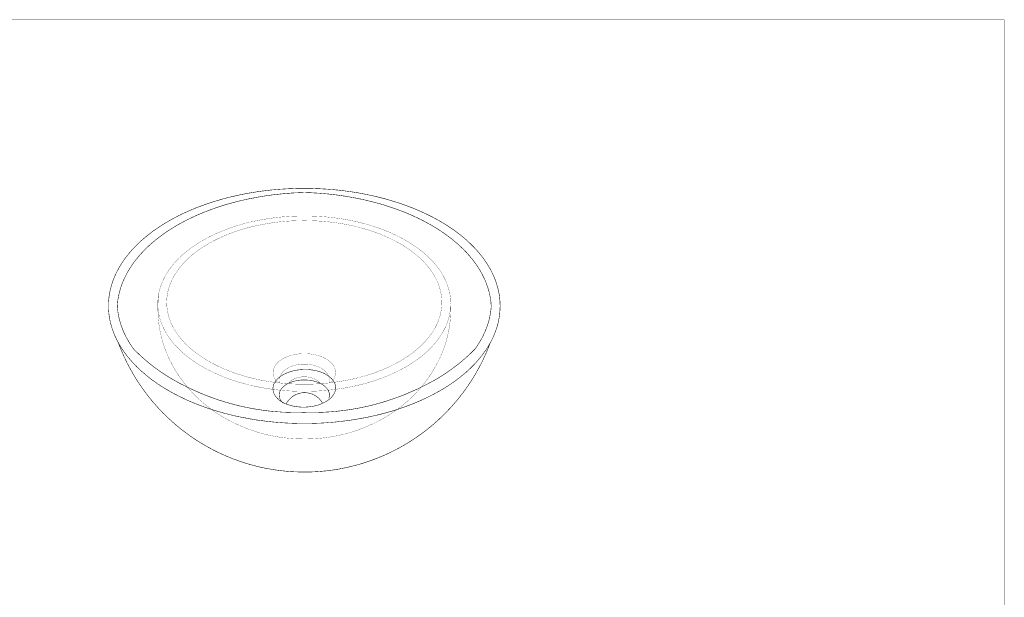
# Model space of a CAD drawing. Extents: x -20 to 448, y 28 to 303.
# Drawn here: x 214 to 448, y 166 to 303 of the extents above; entities that cross this region are included whole.
import ezdxf

# ---------------------------------------------------------------- set-up
doc = ezdxf.new("R2010")
doc.units = 0
doc.layers.add('LAYER_1', color=7, linetype='CONTINUOUS')

# ---------------------------------------------------------------- blocks, each defined once
blk = doc.blocks.new('AIGNBL01010002')
at = {"layer": 'LAYER_1', "const_width": 0.1235}
for points in [[(328.1781, 234.7796), (328.1781, 234.9907), (328.1567, 235.2227), (328.1567, 235.6657), (328.1357, 235.8767), (328.1147, 236.0877), (328.0937, 236.3198), (328.0723, 236.5308), (328.0513, 236.7628), (328.0303, 236.9738), (327.9882, 237.2058), (327.9669, 237.4169), (327.9249, 237.6491), (327.8825, 237.8601), (327.8405, 238.0709), (327.7981, 238.3031), (327.756, 238.514), (327.6927, 238.7462), (327.6506, 238.9572), (327.5872, 239.1682), (327.5238, 239.4002), (327.4608, 239.6112), (327.3974, 239.8221), (327.334, 240.0331), (327.271, 240.2653), (327.1866, 240.4761), (327.1232, 240.6871), (327.0388, 240.9193), (326.9544, 241.1302), (326.87, 241.3412), (326.7856, 241.5522), (326.6801, 241.7632), (326.5957, 241.9742), (326.4903, 242.185), (326.4059, 242.4172), (326.3005, 242.6283), (326.1947, 242.8393), (326.0893, 243.0501), (325.9839, 243.2611), (325.8575, 243.4721), (325.7517, 243.6831), (325.6253, 243.873), (325.4988, 244.084), (325.372, 244.295), (325.2456, 244.506), (325.1188, 244.7168), (324.9924, 244.9279), (324.866, 245.1179), (324.7182, 245.3287), (324.5704, 245.5397), (324.4439, 245.7297), (324.2961, 245.9405), (324.1487, 246.1516), (323.9799, 246.3416), (323.8321, 246.5524), (323.6843, 246.7424), (323.5158, 246.9534), (323.368, 247.1432), (323.1992, 247.3331), (323.0304, 247.5441), (322.8616, 247.7341), (322.6928, 247.9239), (322.503, 248.1349), (322.3342, 248.3247), (322.1443, 248.5147), (321.9755, 248.7045), (321.7857, 248.8944), (321.5959, 249.0842), (321.406, 249.2742), (321.2162, 249.464), (321.0264, 249.654), (320.8152, 249.8438), (320.6254, 250.0126), (320.4146, 250.2025), (320.2247, 250.3923), (320.0135, 250.5823), (319.8027, 250.7511), (319.5919, 250.9409), (319.3807, 251.1097), (319.1488, 251.2996), (318.9376, 251.4684), (318.7268, 251.6584), (318.4946, 251.827), (318.2627, 251.9958), (318.0305, 252.1646), (317.8197, 252.3545), (317.5875, 252.5233), (317.3343, 252.6921), (317.1024, 252.8609), (316.8702, 253.0297), (316.617, 253.1985), (316.3852, 253.3461), (316.132, 253.5149), (315.8787, 253.6837), (315.6255, 253.8525), (315.3937, 254.0002), (315.1194, 254.169), (314.8662, 254.3166), (314.613, 254.4854), (314.3598, 254.6332), (314.0856, 254.8018), (313.8324, 254.9496), (313.5581, 255.0973), (313.2839, 255.2451), (313.0097, 255.3927), (312.7354, 255.5403), (312.4612, 255.6881), (312.187, 255.8357), (311.9127, 255.9833), (311.6385, 256.1311), (311.3429, 256.2788), (311.0687, 256.4054), (310.7735, 256.5532), (310.4992, 256.6796), (310.204, 256.8274), (309.9084, 256.954), (309.6131, 257.1016), (309.3179, 257.2282), (309.0227, 257.3548), (308.7271, 257.4814), (308.4318, 257.608), (308.1366, 257.7345), (307.82, 257.8613), (307.5247, 257.9877), (307.2081, 258.1143), (306.8919, 258.2409), (306.5963, 258.3465), (306.28, 258.4731), (305.9634, 258.5785), (305.6471, 258.7051), (305.3305, 258.8106), (305.0143, 258.9162), (304.6977, 259.0426), (304.3814, 259.1482), (304.0648, 259.2538), (303.7272, 259.3592), (303.4109, 259.4646), (303.0733, 259.5702), (302.7571, 259.6544), (302.4194, 259.76), (302.1028, 259.8656), (301.7656, 259.9499), (301.4279, 260.0554), (301.0903, 260.1398), (300.7737, 260.2453), (300.4364, 260.3297), (300.0988, 260.4141), (299.7612, 260.4985), (299.4026, 260.5829), (299.0649, 260.6673), (298.7277, 260.7517), (298.3901, 260.8361), (298.0314, 260.9205), (297.6938, 260.9837), (297.3562, 261.0681), (296.9975, 261.1313), (296.6599, 261.2158), (296.3013, 261.2791), (295.964, 261.3424), (295.6054, 261.4268), (295.2468, 261.49), (294.9091, 261.5534), (294.5505, 261.6168), (294.1919, 261.68), (293.8332, 261.7222), (293.4746, 261.7854), (293.137, 261.8488), (292.7783, 261.891), (292.4197, 261.9542), (292.0611, 261.9964), (291.7024, 262.0386), (291.3438, 262.1018), (290.9642, 262.1442), (290.6055, 262.1862), (290.2469, 262.2286), (289.8882, 262.2706), (289.5296, 262.3128), (289.171, 262.334), (288.7913, 262.3762), (288.4327, 262.4184), (288.0741, 262.4395), (287.7151, 262.4606), (287.3354, 262.5028), (286.9768, 262.5239), (286.6182, 262.545), (286.2385, 262.5661), (285.8799, 262.5872), (285.5002, 262.6083), (285.1416, 262.6294), (284.783, 262.6505), (284.403, 262.6505), (284.0447, 262.6716), (283.6647, 262.6927), (282.9474, 262.6927), (282.5678, 262.7137), (280.7326, 262.7137), (280.3526, 262.6927), (279.6143, 262.6927), (279.2557, 262.6716), (278.897, 262.6505), (278.5174, 262.6505), (278.1587, 262.6294), (277.7787, 262.6083), (277.4204, 262.5872), (277.0615, 262.5661), (276.6818, 262.545), (276.3232, 262.5239), (275.9646, 262.5028), (275.5849, 262.4817), (275.2263, 262.4395), (274.8676, 262.4184), (274.488, 262.3762), (274.1293, 262.355), (273.7707, 262.3128), (273.4121, 262.2706), (273.0534, 262.2286), (272.6735, 262.1862), (272.3148, 262.1442), (271.9562, 262.1018), (271.5975, 262.0598), (271.2389, 261.9964), (270.8803, 261.9542), (270.5216, 261.912), (270.163, 261.8488), (269.8044, 261.7854), (269.4671, 261.7432), (269.1085, 261.68), (268.7498, 261.6168), (268.3912, 261.5534), (268.0326, 261.49), (267.6949, 261.4268), (267.3363, 261.3635), (266.9987, 261.3002), (266.6401, 261.2158), (266.3024, 261.1525), (265.9438, 261.0681), (265.6065, 261.0047), (265.2475, 260.9205), (264.9103, 260.8361), (264.5727, 260.7727), (264.235, 260.6883), (263.8764, 260.6039), (263.5388, 260.5195), (263.2015, 260.4351), (262.8639, 260.3297), (262.5263, 260.2453), (262.1886, 260.1609), (261.8724, 260.0554), (261.5348, 259.971), (261.1971, 259.8656), (260.8809, 259.781), (260.5433, 259.6756), (260.2057, 259.5702), (259.8894, 259.4646), (259.5728, 259.3592), (259.2352, 259.2538), (258.9189, 259.1482), (258.6023, 259.0426), (258.286, 258.9372), (257.9694, 258.8317), (257.6532, 258.7051), (257.3366, 258.5995), (257.0203, 258.4731), (256.7037, 258.3675), (256.3875, 258.2409), (256.0919, 258.1355), (255.7756, 258.0089), (255.48, 257.8823), (255.1638, 257.7557), (254.8682, 257.6291), (254.5729, 257.5025), (254.2777, 257.3758), (253.9824, 257.2494), (253.6868, 257.1016), (253.3916, 256.975), (253.0964, 256.8484), (252.8011, 256.7008), (252.5055, 256.5742), (252.2313, 256.4266), (251.936, 256.2788), (251.6618, 256.1522), (251.3876, 256.0045), (251.1134, 255.8569), (250.8178, 255.7091), (250.5435, 255.5615), (250.2693, 255.4137), (250.0161, 255.2661), (249.7419, 255.1185), (249.4676, 254.9707), (249.2144, 254.8018), (248.9402, 254.6542), (248.687, 254.5066), (248.4341, 254.3378), (248.1599, 254.19), (247.9067, 254.0214), (247.6534, 253.8736), (247.4212, 253.7048), (247.1684, 253.5359), (246.9152, 253.3673), (246.683, 253.2195), (246.4297, 253.0507), (246.1979, 252.8821), (245.9447, 252.7133), (245.7125, 252.5444), (245.4806, 252.3756), (245.2484, 252.1858), (245.0376, 252.017), (244.8054, 251.8482), (244.5735, 251.6794), (244.3623, 251.4896), (244.1305, 251.3207), (243.9193, 251.1308), (243.7085, 250.9621), (243.4973, 250.7721), (243.2864, 250.6033), (243.0756, 250.4135), (242.8644, 250.2237), (242.6746, 250.0548), (242.4638, 249.8649), (242.2739, 249.675), (242.0841, 249.4852), (241.8943, 249.2954), (241.7041, 249.1054), (241.5143, 248.9156), (241.3245, 248.7256), (241.1346, 248.5357), (240.9658, 248.3459), (240.776, 248.1559), (240.6072, 247.9449), (240.4384, 247.7551), (240.2696, 247.5653), (240.1011, 247.3753), (239.9323, 247.1642), (239.7845, 246.9744), (239.6157, 246.7634), (239.4679, 246.5736), (239.2994, 246.3626), (239.1516, 246.1727), (239.0038, 245.9617), (238.8564, 245.7719), (238.7086, 245.5609), (238.5822, 245.3499), (238.4344, 245.1601), (238.3076, 244.949), (238.1812, 244.738), (238.0334, 244.527), (237.9069, 244.316), (237.8015, 244.1262), (237.6747, 243.9152), (237.5483, 243.7042), (237.4429, 243.4931), (237.3161, 243.2823), (237.2107, 243.0713), (237.1053, 242.8603), (236.9998, 242.6493), (236.8944, 242.4383), (236.81, 242.2274), (236.7046, 242.0164), (236.5988, 241.7842), (236.5148, 241.5732), (236.43, 241.3624), (236.346, 241.1513), (236.2615, 240.9403), (236.1771, 240.7293), (236.1138, 240.4973), (236.0293, 240.2863), (235.966, 240.0753), (235.9029, 239.8432), (235.8395, 239.6322), (235.7761, 239.4212), (235.7127, 239.2102), (235.6497, 238.9782), (235.6073, 238.7672), (235.5443, 238.5351), (235.5019, 238.3241), (235.4599, 238.1131), (235.4175, 237.8811), (235.3755, 237.6701), (235.3331, 237.438), (235.3121, 237.227), (235.27, 237.016), (235.2487, 236.784), (235.2277, 236.573), (235.2067, 236.341), (235.1856, 236.1299), (235.1643, 235.8979), (235.1433, 235.6869), (235.1433, 235.2439), (235.1223, 235.0117)], [(281.5553, 261.7222), (281.1966, 261.7012), (280.8166, 261.7012), (280.458, 261.68), (280.0783, 261.6588), (279.7197, 261.6588), (279.3611, 261.6378), (278.9814, 261.6168), (278.6228, 261.5956), (278.2642, 261.5534), (277.8845, 261.5324), (277.5259, 261.5112), (277.1672, 261.469), (276.7872, 261.448), (276.4286, 261.4057), (276.07, 261.3635), (275.7113, 261.3424), (275.3527, 261.3002), (274.9731, 261.258), (274.6144, 261.2158), (274.2558, 261.1737), (273.8971, 261.1313), (273.5385, 261.0681), (273.1799, 261.0259), (272.8212, 260.9837), (272.4626, 260.9205), (272.104, 260.8783), (271.7453, 260.8149), (271.3867, 260.7517), (271.0491, 260.6883), (270.6905, 260.6461), (270.3318, 260.5829), (269.9732, 260.5195), (269.6359, 260.4351), (269.2769, 260.3719), (268.9397, 260.3087), (268.581, 260.2453), (268.2434, 260.1609), (267.8848, 260.0976), (267.5471, 260.0132), (267.1885, 259.9288), (266.8509, 259.8656), (266.5136, 259.7812), (266.176, 259.6968), (265.8384, 259.6124), (265.5008, 259.528), (265.1635, 259.4436), (264.8259, 259.338), (264.4882, 259.2538), (264.1506, 259.1694), (263.813, 259.0638), (263.4757, 258.9794), (263.1591, 258.8739), (262.8215, 258.7895), (262.4842, 258.684), (262.1676, 258.5785), (261.83, 258.4731), (261.5138, 258.3675), (261.1971, 258.2621), (260.8809, 258.1565), (260.5433, 258.0511), (260.2267, 257.9457), (259.9104, 257.8191), (259.5938, 257.7135), (259.2775, 257.5869), (258.9823, 257.4814), (258.6657, 257.3548), (258.3491, 257.2494), (258.0538, 257.1228), (257.7376, 256.9962), (257.442, 256.8696), (257.1257, 256.743), (256.8301, 256.6164), (256.5349, 256.4898), (256.2397, 256.3632), (255.9444, 256.2366), (255.6488, 256.1101), (255.3536, 255.9623), (255.0583, 255.8357), (254.7627, 255.6881), (254.4885, 255.5615), (254.1933, 255.4139), (253.919, 255.2661), (253.6238, 255.1395), (253.3496, 254.9918), (253.0753, 254.844), (252.8008, 254.6964), (252.5265, 254.5488), (252.2523, 254.401), (251.9781, 254.2534), (251.7038, 254.1058), (251.4506, 253.958), (251.1764, 253.7892), (250.9232, 253.6415), (250.6703, 253.4727), (250.3961, 253.3251), (250.1429, 253.1563), (249.8897, 253.0085), (249.6364, 252.8397), (249.3832, 252.6921), (249.1514, 252.5233), (248.8982, 252.3546), (248.666, 252.1858), (248.4127, 252.017), (248.1809, 251.8482), (247.9487, 251.6794), (247.7168, 251.5106), (247.4846, 251.3418), (247.2524, 251.173), (247.0206, 251.0043), (246.7884, 250.8143), (246.5775, 250.6455), (246.3453, 250.4767), (246.1345, 250.2869), (245.9237, 250.1181), (245.7125, 249.9282), (245.5016, 249.7594), (245.2908, 249.5696), (245.0796, 249.3796), (244.8688, 249.2108), (244.6789, 249.021), (244.4678, 248.8312), (244.2779, 248.6412), (244.0881, 248.4513), (243.8983, 248.2615), (243.7085, 248.0717), (243.5186, 247.8817), (243.3288, 247.6919), (243.16, 247.5019), (242.9702, 247.312), (242.8014, 247.1222), (242.6115, 246.9322), (242.4427, 246.7212), (242.2739, 246.5314), (242.1261, 246.3416), (241.9573, 246.1305), (241.7885, 245.9405), (241.6411, 245.7297), (241.4723, 245.5397), (241.3245, 245.3287), (241.1767, 245.1389), (241.0292, 244.9279), (240.8814, 244.738), (240.734, 244.527), (240.6072, 244.3162), (240.4594, 244.1052), (240.333, 243.9152), (240.2065, 243.7043), (240.0797, 243.4933), (239.9533, 243.2823), (239.8265, 243.0713), (239.7001, 242.8813), (239.5737, 242.6705), (239.4679, 242.4594), (239.3625, 242.2484), (239.2571, 242.0374), (239.1516, 241.8264), (239.0462, 241.6156), (238.9408, 241.4046), (238.835, 241.1725), (238.7506, 240.9613), (238.6452, 240.7505), (238.5608, 240.5395), (238.4764, 240.3285), (238.392, 240.1175), (238.3076, 239.8854), (238.2235, 239.6744), (238.1601, 239.4634), (238.0757, 239.2524), (238.0123, 239.0204), (237.949, 238.8094), (237.8859, 238.5984), (237.8225, 238.3663), (237.7591, 238.1553), (237.7171, 237.9445), (237.6537, 237.7123), (237.6117, 237.5014), (237.5483, 237.2903), (237.5063, 237.0582), (237.4639, 236.8472), (237.4429, 236.6152), (237.4005, 236.4042), (237.3585, 236.1933), (237.3375, 235.9611), (237.3161, 235.7501), (237.2951, 235.5181), (237.2741, 235.3071), (237.253, 235.0751), (237.2317, 234.864), (237.2317, 234.7585)], [(326.0683, 234.7796), (326.0473, 234.9907), (326.0263, 235.2227), (326.0263, 235.4337), (326.0049, 235.6657), (325.9629, 235.8767), (325.9419, 236.1088), (325.8995, 236.3198), (325.8785, 236.552), (325.8364, 236.7628), (325.7941, 236.9738), (325.752, 237.2058), (325.7097, 237.4169), (325.6676, 237.6491), (325.6042, 237.8601), (325.5619, 238.0709), (325.4988, 238.3031), (325.4354, 238.514), (325.372, 238.725), (325.309, 238.9572), (325.2456, 239.1682), (325.1612, 239.379), (325.0978, 239.59), (325.0134, 239.8221), (324.929, 240.0331), (324.866, 240.2441), (324.7602, 240.4551), (324.6761, 240.6661), (324.5917, 240.8981), (324.486, 241.1091), (324.4019, 241.3202), (324.2961, 241.5312), (324.1907, 241.742), (324.0853, 241.953), (323.9799, 242.164), (323.8745, 242.375), (323.7477, 242.5861), (323.6423, 242.7969), (323.5158, 243.0079), (323.4101, 243.2189), (323.2836, 243.4089), (323.1572, 243.6198), (323.0094, 243.8308), (322.883, 244.0418), (322.7562, 244.2528), (322.6084, 244.4426), (322.4609, 244.6536), (322.3342, 244.8646), (322.1867, 245.0545), (322.0389, 245.2655), (321.8701, 245.4553), (321.7227, 245.6663), (321.5749, 245.8563), (321.406, 246.0672), (321.2372, 246.2571), (321.0898, 246.447), (320.921, 246.658), (320.7308, 246.8478), (320.5623, 247.0378), (320.3935, 247.2276), (320.2247, 247.4386), (320.0349, 247.6285), (319.8451, 247.8185), (319.6763, 248.0083), (319.4864, 248.1981), (319.2963, 248.3881), (319.0854, 248.5779), (318.8956, 248.7678), (318.7058, 248.9366), (318.4949, 249.1266), (318.3048, 249.3164), (318.0939, 249.5062), (317.8831, 249.675), (317.6719, 249.8649), (317.4611, 250.0337), (317.2502, 250.2237), (317.039, 250.3923), (316.8072, 250.5823), (316.596, 250.7511), (316.3642, 250.9197), (316.132, 251.1097), (315.9211, 251.2785), (315.6889, 251.4474), (315.4571, 251.616), (315.2038, 251.7848), (314.9716, 251.9536), (314.7398, 252.1224), (314.4866, 252.2912), (314.2544, 252.46), (314.0012, 252.6289), (313.7479, 252.7765), (313.4951, 252.9453), (313.2419, 253.1141), (312.9886, 253.2617), (312.7354, 253.4305), (312.4822, 253.5781), (312.208, 253.7259), (311.9548, 253.8948), (311.6805, 254.0424), (311.4277, 254.19), (311.1534, 254.3378), (310.8789, 254.4854), (310.6046, 254.6332), (310.3304, 254.7808), (310.0562, 254.9285), (309.782, 255.0762), (309.4867, 255.2239), (309.2125, 255.3715), (308.9169, 255.4981), (308.6427, 255.6459), (308.3474, 255.7725), (308.0522, 255.9201), (307.7566, 256.0467), (307.4824, 256.1733), (307.1871, 256.321), (306.8708, 256.4476), (306.5753, 256.5742), (306.28, 256.7008), (305.9848, 256.8274), (305.6682, 256.954), (305.3729, 257.0806), (305.0563, 257.186), (304.7611, 257.3126), (304.4445, 257.4392), (304.1282, 257.5447), (303.8116, 257.6713), (303.4953, 257.7769), (303.1787, 257.9033), (302.8625, 258.0089), (302.5459, 258.1143), (302.2296, 258.2199), (301.913, 258.3253), (301.5754, 258.4307), (301.2591, 258.5363), (300.9215, 258.6419), (300.6053, 258.7473), (300.2676, 258.8528), (299.951, 258.9372), (299.6138, 259.0426), (299.2761, 259.127), (298.9385, 259.2326), (298.6009, 259.317), (298.2633, 259.4014), (297.926, 259.4858), (297.5884, 259.5702), (297.2508, 259.6544), (296.9131, 259.7388), (296.5759, 259.8232), (296.2382, 259.9076), (295.8796, 259.9921), (295.542, 260.0554), (295.1834, 260.1398), (294.8457, 260.2031), (294.4871, 260.2875), (294.1498, 260.3507), (293.7909, 260.4141), (293.4536, 260.4775), (293.0949, 260.5407), (292.7363, 260.6039), (292.3987, 260.6673), (292.0401, 260.7305), (291.6814, 260.7939), (291.3228, 260.8571), (290.9642, 260.8993), (290.6055, 260.9625), (290.2469, 261.0047), (289.8882, 261.0681), (289.5296, 261.1103), (289.171, 261.1525), (288.8123, 261.1947), (288.4537, 261.2369), (288.0951, 261.2791), (287.7364, 261.3213), (287.3568, 261.3635), (286.9982, 261.4057), (286.6395, 261.4268), (286.2809, 261.469), (285.9009, 261.49), (285.5423, 261.5324), (285.1836, 261.5534), (284.804, 261.5746), (284.4453, 261.5956), (284.0867, 261.6168), (283.7071, 261.6378), (283.3484, 261.6588), (282.9898, 261.68), (282.6101, 261.701), (282.2515, 261.701), (281.8715, 261.7222), (281.7451, 261.7222)], [(235.1223, 235.0117), (235.1223, 234.5686), (235.1433, 234.3576), (235.1433, 233.9146), (235.1643, 233.7036), (235.1856, 233.4715), (235.2067, 233.2605), (235.2277, 233.0285), (235.2487, 232.8175), (235.27, 232.5855), (235.3121, 232.3744), (235.3331, 232.1424), (235.3755, 231.9314), (235.4175, 231.7204), (235.4599, 231.4884), (235.5019, 231.2774), (235.5443, 231.0453), (235.6073, 230.8343), (235.6497, 230.6233), (235.7127, 230.3911), (235.7761, 230.1803), (235.8395, 229.9693), (235.9029, 229.7372), (235.966, 229.5262), (236.0293, 229.3152), (236.1138, 229.1042), (236.1982, 228.8722), (236.2615, 228.6612), (236.346, 228.4501), (236.43, 228.2391), (236.5358, 228.0281), (236.6202, 227.7961), (236.7046, 227.5851), (236.81, 227.3742), (236.9154, 227.1632), (236.9998, 226.9522), (237.1053, 226.7412), (237.232, 226.5302), (237.3375, 226.3192), (237.4429, 226.1082), (237.5693, 225.8973), (237.6747, 225.6863), (237.8015, 225.4753), (237.9279, 225.2643), (238.0547, 225.0745), (238.1812, 224.8634), (238.3076, 224.6524), (238.4554, 224.4414), (238.5822, 224.2516), (238.7296, 224.0406), (238.8774, 223.8296), (239.0249, 223.6398), (239.1727, 223.4287), (239.3204, 223.2389), (239.4679, 223.0279), (239.6367, 222.8381), (239.7845, 222.6271), (239.9533, 222.4371), (240.1221, 222.2262), (240.2909, 222.0362), (240.4597, 221.8464), (240.6282, 221.6354), (240.797, 221.4456), (240.9868, 221.2556), (241.1557, 221.0657), (241.3455, 220.8759), (241.5356, 220.6859), (241.7041, 220.4961), (241.8943, 220.3063), (242.1051, 220.1163), (242.2949, 219.9265), (242.4848, 219.7366), (242.696, 219.5466), (242.8858, 219.3778), (243.0966, 219.188), (243.3075, 218.9982), (243.5186, 218.8294), (243.7295, 218.6395), (243.9403, 218.4495), (244.1515, 218.2807), (244.3834, 218.1119), (244.5945, 217.9221), (244.8264, 217.7533), (245.0376, 217.5845), (245.2694, 217.3947), (245.5016, 217.2258), (245.7335, 217.057), (245.9657, 216.8882), (246.2189, 216.7196), (246.4511, 216.5508), (246.683, 216.382), (246.9362, 216.2132), (247.1894, 216.0654), (247.4212, 215.8967), (247.6745, 215.7279), (247.9277, 215.5801), (248.1809, 215.4115), (248.4551, 215.2427), (248.7083, 215.0949), (248.9612, 214.9473), (249.2358, 214.7784), (249.4886, 214.6308), (249.7632, 214.483), (250.0375, 214.3354), (250.2903, 214.1878), (250.5646, 214.04), (250.8388, 213.8924), (251.1344, 213.7446), (251.4086, 213.597), (251.6828, 213.4493), (251.9781, 213.3015), (252.2523, 213.1749), (252.5479, 213.0273), (252.8221, 212.9007), (253.1174, 212.7531), (253.4126, 212.6265), (253.7082, 212.4787), (254.0034, 212.3522), (254.2987, 212.2256), (254.5939, 212.099), (254.8895, 211.9724), (255.1848, 211.8458), (255.5014, 211.7192), (255.7966, 211.5926), (256.1132, 211.466), (256.4295, 211.3394), (256.7247, 211.234), (257.0413, 211.1074), (257.3576, 211.0019), (257.6742, 210.8753), (257.9905, 210.7697), (258.3071, 210.6643), (258.6233, 210.5377), (258.9399, 210.4323), (259.2565, 210.3267), (259.5938, 210.2213), (259.9104, 210.1157), (260.248, 210.0103), (260.5643, 209.9259), (260.9019, 209.8204), (261.2182, 209.7148), (261.5558, 209.6304), (261.8934, 209.525), (262.231, 209.4406), (262.5686, 209.335), (262.9059, 209.2506), (263.2435, 209.1664), (263.5812, 209.082), (263.9188, 208.9976), (264.256, 208.9132), (264.5937, 208.8288), (264.9313, 208.7444), (265.2899, 208.66), (265.6275, 208.5967), (265.9648, 208.5123), (266.3238, 208.4489), (266.6611, 208.3645), (267.0197, 208.3013), (267.3783, 208.2381), (267.716, 208.1747), (268.0746, 208.0903), (268.4332, 208.0269), (268.7708, 207.9637), (269.1295, 207.9215), (269.4881, 207.8583), (269.8468, 207.7949), (270.2054, 207.7317), (270.564, 207.6895), (270.9227, 207.6261), (271.2813, 207.5839), (271.6399, 207.5417), (271.9986, 207.4995), (272.3572, 207.4363), (272.7158, 207.3941), (273.0745, 207.3519), (273.4331, 207.3307), (273.7917, 207.2886), (274.1714, 207.2464), (274.53, 207.2042), (274.8886, 207.183), (275.2473, 207.1408), (275.6269, 207.1198), (275.9856, 207.0986), (276.3442, 207.0564), (276.7242, 207.0354), (277.0828, 207.0142), (277.4415, 206.9932), (277.8211, 206.972), (278.1797, 206.951), (278.5594, 206.951), (278.918, 206.9298), (279.2767, 206.9088), (279.6563, 206.9088), (280.0153, 206.8876), (283.3274, 206.8876), (283.7071, 206.9088), (284.0657, 206.9088), (284.4453, 206.9298), (284.804, 206.951), (285.1626, 206.951), (285.5423, 206.972), (285.9009, 206.9932), (286.2805, 207.0142), (286.6395, 207.0354), (286.9978, 207.0564), (287.3778, 207.0986), (287.7364, 207.1198), (288.0951, 207.1408), (288.4747, 207.183), (288.8334, 207.2042), (289.192, 207.2464), (289.5506, 207.2886), (289.9093, 207.3307), (290.2889, 207.3519), (290.6475, 207.3941), (291.0062, 207.4574), (291.3648, 207.4995), (291.7235, 207.5417), (292.0821, 207.5839), (292.4407, 207.6473), (292.7994, 207.6895), (293.158, 207.7527), (293.5166, 207.7949), (293.8753, 207.8583), (294.2129, 207.9215), (294.5715, 207.9849), (294.9301, 208.0269), (295.2888, 208.1113), (295.6264, 208.1747), (295.985, 208.2381), (296.3437, 208.3013), (296.6813, 208.3645), (297.0399, 208.4489), (297.3772, 208.5123), (297.7148, 208.5967), (298.0735, 208.6811), (298.4111, 208.7444), (298.7487, 208.8288), (299.1073, 208.9132), (299.4449, 208.9976), (299.7822, 209.082), (300.1198, 209.1664), (300.4575, 209.2506), (300.7951, 209.3562), (301.1324, 209.4406), (301.449, 209.525), (301.7866, 209.6304), (302.1238, 209.7148), (302.4615, 209.8204), (302.7781, 209.9259), (303.1157, 210.0103), (303.432, 210.1157), (303.7696, 210.2213), (304.0858, 210.3267), (304.4024, 210.4323), (304.7187, 210.5587), (305.0353, 210.6643), (305.3519, 210.7697), (305.6682, 210.8753), (305.9848, 211.0019), (306.301, 211.1074), (306.6176, 211.234), (306.9339, 211.3606), (307.2295, 211.466), (307.5457, 211.5926), (307.841, 211.7192), (308.1576, 211.8458), (308.4528, 211.9724), (308.7484, 212.099), (309.0437, 212.2256), (309.3389, 212.3522), (309.6342, 212.4999), (309.9297, 212.6265), (310.225, 212.7531), (310.5202, 212.9007), (310.7945, 213.0273), (311.0901, 213.1749), (311.3643, 213.3227), (311.6595, 213.4493), (311.9338, 213.597), (312.208, 213.7446), (312.4822, 213.8924), (312.7564, 214.04), (313.0307, 214.1878), (313.3049, 214.3354), (313.5795, 214.483), (313.8537, 214.6308), (314.1066, 214.7996), (314.3808, 214.9473), (314.634, 215.0949), (314.8872, 215.2637), (315.1405, 215.4115), (315.3937, 215.5801), (315.6469, 215.7279), (315.8998, 215.8967), (316.153, 216.0654), (316.4062, 216.2342), (316.6384, 216.382), (316.8916, 216.5508), (317.1235, 216.7196), (317.3557, 216.8882), (317.5875, 217.057), (317.8197, 217.2258), (318.0519, 217.4158), (318.2838, 217.5845), (318.516, 217.7533), (318.7268, 217.9221), (318.959, 218.1119), (319.1698, 218.2807), (319.402, 218.4707), (319.6129, 218.6395), (319.8237, 218.8294), (320.0349, 218.9982), (320.2247, 219.188), (320.4356, 219.3778), (320.6468, 219.5678), (320.8366, 219.7366), (321.0474, 219.9265), (321.2372, 220.1163), (321.4271, 220.3063), (321.6169, 220.4961), (321.8067, 220.6859), (321.9969, 220.8759), (322.1653, 221.0657), (322.3555, 221.2556), (322.524, 221.4456), (322.6928, 221.6564), (322.8616, 221.8464), (323.0304, 222.0362), (323.1992, 222.2472), (323.368, 222.4371), (323.5368, 222.6271), (323.6843, 222.8381), (323.8531, 223.0279), (324.0009, 223.2389), (324.1487, 223.4287), (324.2961, 223.6398), (324.4439, 223.8508), (324.5917, 224.0406), (324.7392, 224.2516), (324.866, 224.4626), (324.9924, 224.6524), (325.1402, 224.8634), (325.2666, 225.0745), (325.3934, 225.2855), (325.5198, 225.4963), (325.6463, 225.6863), (325.7517, 225.8973), (325.8785, 226.1082), (325.9839, 226.3192), (326.0893, 226.5302), (326.1947, 226.7412), (326.3005, 226.9522), (326.4059, 227.1632), (326.5113, 227.3742), (326.5957, 227.6063), (326.7012, 227.8173), (326.7856, 228.0281), (326.87, 228.2391), (326.9544, 228.4501), (327.0388, 228.6612), (327.1232, 228.8932), (327.1866, 229.1042), (327.271, 229.3152), (327.334, 229.5262), (327.4184, 229.7582), (327.4818, 229.9693), (327.5452, 230.1803), (327.5872, 230.4123), (327.6506, 230.6233), (327.7137, 230.8343), (327.756, 231.0663), (327.7981, 231.2774), (327.8405, 231.5094), (327.8825, 231.7204), (327.9249, 231.9314), (327.9669, 232.1634), (327.9882, 232.3744), (328.0303, 232.6065), (328.0513, 232.8175), (328.0723, 233.0495), (328.0937, 233.2605), (328.1147, 233.4715), (328.1357, 233.7036), (328.1567, 233.9146), (328.1567, 234.3576), (328.1781, 234.5898), (328.1781, 234.7796)], [(237.232, 234.8008), (237.253, 234.5898), (237.253, 234.3576), (237.2741, 234.1466), (237.2951, 233.9358), (237.3375, 233.7036), (237.3585, 233.4927), (237.3795, 233.2605), (237.4219, 233.0495), (237.4639, 232.8175), (237.5063, 232.6065), (237.5483, 232.3955), (237.5907, 232.1634), (237.6327, 231.9524), (237.6961, 231.7204), (237.7381, 231.5094), (237.8015, 231.2984), (237.8649, 231.0663), (237.9279, 230.8553), (237.9913, 230.6443), (238.0547, 230.4335), (238.1178, 230.2013), (238.2022, 229.9903), (238.2866, 229.7793), (238.35, 229.5684), (238.4344, 229.3362), (238.5188, 229.1254), (238.6242, 228.9144), (238.7086, 228.7034), (238.793, 228.4923), (238.8984, 228.2813), (239.0038, 228.0703), (239.1096, 227.8595), (239.215, 227.6273), (239.3204, 227.4163), (239.4259, 227.2054), (239.5313, 227.0154), (239.6581, 226.8044), (239.7845, 226.5936), (239.8899, 226.3826), (240.0167, 226.1716), (240.1431, 225.9605), (240.2909, 225.7495), (240.4174, 225.5597), (240.5441, 225.3487), (240.6916, 225.1377), (240.8394, 224.9267), (240.9658, 224.7368), (241.1136, 224.547)], [(322.1867, 224.547), (322.3342, 224.7368), (322.482, 224.9479), (322.6084, 225.1589), (322.7562, 225.3487), (322.883, 225.5597), (323.0304, 225.7707), (323.1572, 225.9817), (323.2836, 226.1926), (323.4104, 226.3826), (323.5368, 226.5936), (323.6423, 226.8044), (323.7687, 227.0154), (323.8745, 227.2264), (323.9799, 227.4375), (324.1063, 227.6485), (324.2117, 227.8595), (324.2961, 228.0705), (324.4019, 228.2813), (324.5073, 228.4923), (324.5917, 228.7034), (324.6761, 228.9354), (324.7816, 229.1464), (324.866, 229.3574), (324.9504, 229.5684), (325.0134, 229.7794), (325.0978, 230.0115), (325.1822, 230.2225), (325.2456, 230.4335), (325.309, 230.6443), (325.372, 230.8765), (325.4354, 231.0874), (325.4988, 231.2985), (325.5622, 231.5306), (325.6042, 231.7416), (325.6676, 231.9524), (325.7097, 232.1846), (325.752, 232.3955), (325.7941, 232.6277), (325.8364, 232.8387), (325.8785, 233.0495), (325.9208, 233.2817), (325.9419, 233.4927), (325.9629, 233.7248), (326.0053, 233.9358), (326.0263, 234.1678), (326.0473, 234.3788), (326.0473, 234.6108), (326.0683, 234.7796)], [(237.4639, 226.066), (237.5907, 225.7073), (237.7171, 225.3697), (237.8649, 225.0323), (237.9913, 224.6946), (238.1391, 224.336), (238.2866, 223.9984), (238.4344, 223.6608), (238.5822, 223.3233), (238.7296, 222.9857), (238.8774, 222.6693), (239.0462, 222.3316), (239.1937, 221.994), (239.3625, 221.6564), (239.5103, 221.34), (239.6791, 221.0025), (239.8479, 220.6859), (240.0377, 220.3483), (240.2065, 220.0319), (240.3753, 219.6944), (240.5652, 219.3778), (240.734, 219.0614), (240.9238, 218.745), (241.1136, 218.4284), (241.3034, 218.1119), (241.4933, 217.7955), (241.6831, 217.4791), (241.8729, 217.1626), (242.0841, 216.8672), (242.2739, 216.5508), (242.4848, 216.2554), (242.696, 215.9389), (242.9068, 215.6435), (243.1176, 215.3271), (243.3288, 215.0317), (243.5397, 214.7362), (243.7505, 214.4408), (243.9827, 214.1454), (244.1935, 213.8502), (244.4257, 213.5548), (244.6576, 213.2805), (244.8898, 212.9851), (245.122, 212.6897), (245.3538, 212.4155), (245.586, 212.12), (245.8179, 211.8458), (246.0711, 211.5716), (246.3033, 211.2972), (246.5565, 211.023), (246.7884, 210.7487), (247.0416, 210.4743), (247.2948, 210.2001), (247.548, 209.9469), (247.8012, 209.6726), (248.0541, 209.3984), (248.3287, 209.1452), (248.5816, 208.892), (248.8558, 208.6388), (249.109, 208.3857), (249.3832, 208.1325), (249.6575, 207.8793), (249.9317, 207.6261), (250.2063, 207.3729), (250.4805, 207.1408), (250.7547, 206.8876), (251.0289, 206.6556), (251.3032, 206.4024), (251.5984, 206.1704), (251.8727, 205.9382), (252.1679, 205.7061), (252.4421, 205.4741), (252.7377, 205.2631), (253.033, 205.0311), (253.3282, 204.7989), (253.6238, 204.588), (253.919, 204.377), (254.2143, 204.145), (254.5099, 203.934), (254.8261, 203.723), (255.1214, 203.512), (255.417, 203.3221), (255.7332, 203.1111), (256.0498, 202.9001), (256.3451, 202.7103), (256.6617, 202.5203), (256.9779, 202.3305), (257.2945, 202.1194), (257.6108, 201.9506), (257.9274, 201.7608), (258.2437, 201.5708), (258.5603, 201.381), (258.8765, 201.2122), (259.2142, 201.0434), (259.5308, 200.8535), (259.868, 200.6847), (260.1846, 200.5159), (260.5223, 200.3471), (260.8385, 200.1785), (261.1761, 200.0307), (261.5138, 199.8619), (261.8514, 199.7143), (262.1676, 199.5666), (262.5053, 199.4188), (262.8429, 199.25), (263.1801, 199.1234), (263.5178, 198.9758), (263.8764, 198.8282), (264.214, 198.7016), (264.5516, 198.5539), (264.8893, 198.4273), (265.2479, 198.3007), (265.5852, 198.1741), (265.9228, 198.0475), (266.2814, 197.9209), (266.619, 197.8155), (266.9777, 197.6889), (267.3363, 197.5833), (267.6739, 197.4567), (268.0326, 197.3513), (268.3912, 197.2458), (268.7285, 197.1614), (269.0871, 197.0558), (269.4457, 196.9504), (269.8047, 196.866), (270.163, 196.7604), (270.522, 196.676), (270.8803, 196.5916), (271.2393, 196.5074), (271.5975, 196.444), (271.9565, 196.3596), (272.3148, 196.2752), (272.6738, 196.212), (273.0324, 196.1486), (273.3911, 196.0854), (273.7707, 196.0221), (274.1293, 195.9588), (274.488, 195.8955), (274.8466, 195.8321), (275.2263, 195.7899), (275.5849, 195.7477), (275.9435, 195.7055), (276.3232, 195.6423), (276.6818, 195.6211), (277.0405, 195.5789), (277.4204, 195.5367), (277.7791, 195.5157), (278.1377, 195.4735), (278.5174, 195.4523), (278.876, 195.4313), (279.2557, 195.4103), (279.6143, 195.3891), (279.9939, 195.3891), (280.3526, 195.3679), (280.7112, 195.3679), (281.0912, 195.3469), (282.1881, 195.3469), (282.5678, 195.3679), (283.306, 195.3679), (283.6647, 195.3891), (284.0233, 195.4103), (284.4033, 195.4313), (284.7619, 195.4523), (285.1416, 195.4735), (285.5002, 195.5157), (285.8799, 195.5367), (286.2385, 195.5789), (286.5971, 195.6001), (286.9768, 195.6423), (287.3354, 195.6845), (287.6941, 195.7477), (288.0741, 195.7899), (288.4327, 195.8321), (288.7913, 195.8955), (289.15, 195.9588), (289.5296, 196.001), (289.8882, 196.0642), (290.2469, 196.1486), (290.6055, 196.212), (290.9642, 196.2752), (291.3228, 196.3596), (291.6814, 196.423), (292.0401, 196.5074), (292.3987, 196.5916), (292.7573, 196.676), (293.116, 196.7604), (293.4746, 196.866), (293.8332, 196.9504), (294.1919, 197.0558), (294.5505, 197.1402), (294.9091, 197.2458), (295.2468, 197.3513), (295.6054, 197.4567), (295.964, 197.5623), (296.3016, 197.6889), (296.6603, 197.7943), (296.9975, 197.9209), (297.3562, 198.0475), (297.6938, 198.1741), (298.0524, 198.3007), (298.3901, 198.4273), (298.7277, 198.5539), (299.0649, 198.6804), (299.4236, 198.8282), (299.7612, 198.9758), (300.0988, 199.1024), (300.4364, 199.25), (300.7741, 199.3978), (301.1113, 199.5454), (301.449, 199.7143), (301.7866, 199.8619), (302.1028, 200.0307), (302.4405, 200.1785), (302.7781, 200.3471), (303.0943, 200.5159), (303.432, 200.6847), (303.7486, 200.8535), (304.0862, 201.0224), (304.4024, 201.2122), (304.7187, 201.381), (305.0353, 201.5708), (305.3519, 201.7396), (305.6682, 201.9296), (305.9848, 202.1194), (306.301, 202.3094), (306.6176, 202.4993), (306.9339, 202.7103), (307.2505, 202.9001), (307.5457, 203.1111), (307.8623, 203.3009), (308.1576, 203.512), (308.4742, 203.723), (308.7694, 203.934), (309.0647, 204.145), (309.3599, 204.3558), (309.6555, 204.5668), (309.9508, 204.7989), (310.246, 205.0099), (310.5416, 205.2421), (310.8368, 205.4741), (311.1321, 205.7061), (311.4063, 205.9382), (311.7019, 206.1704), (311.9761, 206.4024), (312.2504, 206.6344), (312.5456, 206.8876), (312.8198, 207.1198), (313.0941, 207.3729), (313.3683, 207.6051), (313.6425, 207.8581), (313.8957, 208.1113), (314.17, 208.3645), (314.4442, 208.6178), (314.6974, 208.871), (314.9716, 209.1452), (315.2249, 209.3984), (315.4781, 209.6516), (315.7313, 209.9259), (315.9842, 210.2001), (316.2374, 210.4533), (316.4906, 210.7275), (316.7438, 211.0018), (316.9757, 211.2762), (317.2289, 211.5504), (317.4611, 211.8458), (317.6933, 212.12), (317.9461, 212.3943), (318.1783, 212.6897), (318.4105, 212.9639), (318.6424, 213.2593), (318.8532, 213.5548), (319.0854, 213.8502), (319.3176, 214.1244), (319.5285, 214.4198), (319.7393, 214.7152), (319.9715, 215.0317), (320.1824, 215.3271), (320.3935, 215.6223), (320.6044, 215.9389), (320.7942, 216.2342), (321.0054, 216.5508), (321.2162, 216.846), (321.406, 217.1626), (321.5959, 217.4791), (321.8071, 217.7745), (321.9969, 218.0909), (322.1867, 218.4073), (322.3765, 218.7238), (322.5453, 219.0402), (322.7352, 219.3778), (322.904, 219.6944), (323.0938, 220.0109), (323.2626, 220.3483), (323.4314, 220.6649), (323.5999, 220.9813), (323.7687, 221.319), (323.9375, 221.6564), (324.1063, 221.973), (324.2541, 222.3105), (324.4019, 222.6481), (324.5704, 222.9857), (324.7182, 223.3233), (324.866, 223.6608), (325.0134, 223.9984), (325.1612, 224.336), (325.2876, 224.6736), (325.4354, 225.0111), (325.5619, 225.3487), (325.7097, 225.7073), (325.7941, 225.9605)], [(241.1136, 224.547), (241.3668, 224.2726), (241.6411, 224.0196), (241.8943, 223.7664), (242.1685, 223.5131), (242.4217, 223.2599), (242.696, 223.0069), (242.9702, 222.7537), (243.2444, 222.5215), (243.5186, 222.2684), (243.7929, 222.0362), (244.0881, 221.7832), (244.3623, 221.551), (244.6366, 221.319), (244.9322, 221.0869), (245.2274, 220.8547), (245.5016, 220.6227), (245.7969, 220.4117), (246.0925, 220.1797), (246.3877, 219.9687), (246.683, 219.7576), (246.9996, 219.5256), (247.2948, 219.3146), (247.5901, 219.1036), (247.9067, 218.9138), (248.2019, 218.7028), (248.5185, 218.4917), (248.8138, 218.3019), (249.13, 218.1119), (249.4466, 217.9011), (249.7632, 217.7111), (250.0795, 217.5213), (250.3961, 217.3525), (250.7123, 217.1626), (251.0289, 216.9728), (251.3666, 216.804), (251.6828, 216.6352), (251.9994, 216.4452), (252.3367, 216.2764), (252.6533, 216.1077), (252.9486, 215.9811)], [(310.3514, 215.9811), (310.668, 216.1288), (311.0057, 216.2976), (311.3219, 216.4664), (311.6595, 216.6562), (311.9761, 216.825), (312.2924, 216.9938), (312.63, 217.1836), (312.9463, 217.3735), (313.2629, 217.5423), (313.5795, 217.7323), (313.8957, 217.9433), (314.2123, 218.1331), (314.5076, 218.3229), (314.8238, 218.5129), (315.1405, 218.7238), (315.4357, 218.9348), (315.7313, 219.1458), (316.0475, 219.3568), (316.3428, 219.5678), (316.6384, 219.7788), (316.9336, 219.9897), (317.2289, 220.2007), (317.5245, 220.4327), (317.8197, 220.6649), (318.1149, 220.8759), (318.3892, 221.108), (318.6848, 221.34), (318.98, 221.5722), (319.2542, 221.8252), (319.5285, 222.0574), (319.8027, 222.2894), (320.0769, 222.5427), (320.3512, 222.7959), (320.6254, 223.0279), (320.8996, 223.2811), (321.1738, 223.5343), (321.4271, 223.7874), (321.7013, 224.0618), (321.9545, 224.3148), (322.1867, 224.547)], [(289.0866, 215.4115), (289.0866, 215.6435), (289.0442, 215.8545), (289.0022, 216.0655), (288.9388, 216.2976), (288.8334, 216.5086), (288.749, 216.7196), (288.6225, 216.9094), (288.4747, 217.1204), (288.3269, 217.3102), (288.1581, 217.5213), (287.9683, 217.6901), (287.7575, 217.8799), (287.5466, 218.0487), (287.3144, 218.2175), (287.0612, 218.3863), (286.808, 218.5339), (286.5338, 218.6816), (286.2595, 218.8294), (285.9643, 218.956), (285.6477, 219.0614), (285.3314, 219.167), (285.0148, 219.2724), (284.6775, 219.3568), (284.3399, 219.4412), (284.0023, 219.5044), (283.6437, 219.5678), (283.285, 219.61), (282.9264, 219.6522), (282.5678, 219.6944), (282.1881, 219.6944), (281.8295, 219.7154), (281.4498, 219.6944), (281.0909, 219.6732), (280.7326, 219.6522), (280.3526, 219.61), (279.9939, 219.5678), (279.6353, 219.5044), (279.2977, 219.4412), (278.939, 219.3568), (278.6018, 219.2724), (278.2642, 219.167), (277.9475, 219.0614), (277.6313, 218.9348), (277.336, 218.8082), (277.0405, 218.6816), (276.7452, 218.5339), (276.471, 218.3651), (276.2178, 218.2175), (275.9859, 218.0487), (275.7537, 217.8589), (275.5215, 217.6901), (275.3317, 217.5002), (275.1419, 217.3102), (274.9731, 217.0992), (274.8042, 216.9094), (274.6778, 216.6984), (274.551, 216.4874), (274.4456, 216.2764), (274.3612, 216.0655), (274.2982, 215.8333), (274.2558, 215.6223), (274.2138, 215.3903), (274.1924, 215.1793), (274.2138, 214.9473), (274.2348, 214.7362), (274.2768, 214.5252), (274.3192, 214.2932), (274.4036, 214.0822), (274.509, 213.8712), (274.6144, 213.6603), (274.7409, 213.4493), (274.8886, 213.2593), (275.0575, 213.0695), (275.2263, 212.8797), (275.4161, 212.6897), (275.6269, 212.4999), (275.8591, 212.3311), (276.0913, 212.1622), (276.3442, 212.0146), (276.5974, 211.8668), (276.893, 211.7192), (277.1672, 211.5926), (277.4625, 211.466), (277.7791, 211.3606), (278.0953, 211.255), (278.433, 211.1496), (278.7706, 211.0652), (279.1079, 211.0019), (279.4665, 210.9175), (279.8041, 210.8753), (280.1627, 210.8331), (280.5424, 210.7909), (280.901, 210.7697), (281.9983, 210.7697), (282.3779, 210.7909), (282.7366, 210.8331), (283.0952, 210.8753), (283.4538, 210.9175), (283.8125, 210.9807), (284.1501, 211.0652), (284.5087, 211.1496), (284.846, 211.234), (285.1626, 211.3394), (285.4792, 211.466), (285.7955, 211.5926), (286.0907, 211.7192), (286.3863, 211.8668), (286.6605, 212.0146), (286.9348, 212.1622), (287.188, 212.3311), (287.4198, 212.4999), (287.652, 212.6687), (287.8629, 212.8585), (288.0527, 213.0485), (288.2425, 213.2593), (288.3903, 213.4493), (288.5381, 213.6603), (288.6856, 213.8712), (288.7913, 214.0822), (288.8968, 214.2932), (288.9598, 214.5042), (289.0232, 214.7362), (289.0656, 214.9473), (289.0866, 215.1583), (289.0866, 215.4115)], [(252.9486, 215.9811), (253.2862, 215.8123), (253.6024, 215.6435), (253.9401, 215.4747), (254.2777, 215.3059), (254.5943, 215.1583), (254.9316, 215.0105), (255.2692, 214.8417), (255.6068, 214.694), (255.9444, 214.5464), (256.2817, 214.3986), (256.6193, 214.251), (256.9569, 214.1034), (257.2945, 213.9556), (257.6318, 213.829), (257.9694, 213.6814), (258.3281, 213.5548), (258.6657, 213.4071), (259.0033, 213.2805), (259.3409, 213.1539), (259.6996, 213.0273), (260.0368, 212.9007), (260.3955, 212.7741), (260.7331, 212.6687), (261.0917, 212.5421), (261.4293, 212.4155), (261.788, 212.31), (262.1256, 212.2044), (262.4842, 212.099), (262.8429, 211.9724), (263.2015, 211.8668), (263.5388, 211.7824), (263.8978, 211.677), (264.256, 211.5716), (264.615, 211.4872), (264.9737, 211.3816), (265.3323, 211.2972), (265.6909, 211.2129), (266.0282, 211.1074), (266.3868, 211.023), (266.7455, 210.9385), (267.1041, 210.8753), (267.4841, 210.7909), (267.8427, 210.7065), (268.2014, 210.6431), (268.56, 210.5799), (268.9186, 210.4955), (269.2773, 210.4323), (269.6359, 210.3689), (270.0156, 210.3057), (270.3742, 210.2423), (270.7328, 210.1791), (271.0915, 210.1369), (271.4711, 210.0735), (271.8297, 210.0313), (272.1884, 209.9892), (272.547, 209.9259), (272.9267, 209.8837), (273.2853, 209.8415), (273.6439, 209.7993), (274.0239, 209.7782), (274.3826, 209.736), (274.7622, 209.7148), (275.1208, 209.6726), (275.4795, 209.6516), (275.8591, 209.6304), (276.2178, 209.5882), (276.5974, 209.5672), (276.956, 209.5672), (277.3147, 209.546), (277.6947, 209.525), (278.0533, 209.525), (278.433, 209.5038), (279.1712, 209.5038), (279.5299, 209.4828), (279.9095, 209.4828), (280.2682, 209.5038), (281.0068, 209.5038), (281.3654, 209.525), (281.6397, 209.525)], [(287.4622, 212.8375), (287.5253, 213.0485), (287.5886, 213.2593), (287.6097, 213.4915), (287.6097, 213.9346), (287.5676, 214.1456), (287.5042, 214.3566), (287.4198, 214.5674), (287.3144, 214.7996), (287.1666, 214.9895), (287.0192, 215.2005), (286.8504, 215.3903), (286.6605, 215.5803), (286.4494, 215.7701), (286.2385, 215.9389), (285.9853, 216.1077), (285.7321, 216.2554), (285.4368, 216.403), (285.1626, 216.5296), (284.846, 216.6562), (284.5297, 216.7828), (284.2131, 216.8672), (283.8759, 216.9726), (283.5172, 217.036), (283.1796, 217.0992), (282.821, 217.1626), (282.4413, 217.1836), (282.0827, 217.2048), (281.7241, 217.2258), (281.3441, 217.2258), (280.9854, 217.2048), (280.6058, 217.1626), (280.2471, 217.1204), (279.9095, 217.057), (279.5509, 216.9938), (279.2136, 216.9094), (278.876, 216.804), (278.5594, 216.6984), (278.2431, 216.593), (277.9475, 216.4452), (277.6733, 216.3186), (277.3991, 216.1499), (277.1462, 216.0021), (276.914, 215.8333), (276.7032, 215.6435), (276.513, 215.4537), (276.3442, 215.2637), (276.1757, 215.0739), (276.049, 214.8629), (275.9225, 214.6518), (275.8381, 214.441), (275.7747, 214.2088), (275.7113, 213.9978), (275.6903, 213.7868), (275.6903, 213.5548), (275.7113, 213.3437), (275.7537, 213.1117), (275.8171, 212.9007), (275.9015, 212.6897), (276.0069, 212.4787), (276.1334, 212.2678), (276.3022, 212.0778), (276.471, 211.8668), (276.6188, 211.7192)], [(281.6397, 209.525), (282.0193, 209.5038), (283.1162, 209.5038), (283.4962, 209.4828), (283.8545, 209.4828), (284.2345, 209.5038), (284.9728, 209.5038), (285.3314, 209.525), (285.6901, 209.525), (286.0697, 209.546), (286.4283, 209.5672), (286.8083, 209.5882), (287.1666, 209.6094), (287.5466, 209.6304), (287.9053, 209.6516), (288.2639, 209.6726), (288.6435, 209.7148), (289.0022, 209.736), (289.3818, 209.7782), (289.7405, 209.8204), (290.0991, 209.8626), (290.4787, 209.9048), (290.8377, 209.9469), (291.196, 209.9892), (291.555, 210.0525), (291.9346, 210.0947), (292.2933, 210.1369), (292.6519, 210.2001), (293.0316, 210.2635), (293.3902, 210.3267), (293.7488, 210.3901), (294.1075, 210.4533), (294.4661, 210.5167), (294.8247, 210.5799), (295.2044, 210.6643), (295.563, 210.7275), (295.9216, 210.8119), (296.2803, 210.8963), (296.6389, 210.9597), (296.9975, 211.0441), (297.3562, 211.1285), (297.7148, 211.234), (298.0735, 211.3184), (298.4321, 211.4028), (298.7697, 211.5082), (299.1283, 211.5926), (299.487, 211.6982), (299.8456, 211.8036), (300.2042, 211.9092), (300.5419, 212.0146), (300.9005, 212.12), (301.2591, 212.2256), (301.5968, 212.3311), (301.9554, 212.4577), (302.2927, 212.5631), (302.6516, 212.6897), (302.9889, 212.8163), (303.3475, 212.9429), (303.6852, 213.0485), (304.0438, 213.1961), (304.3814, 213.3227), (304.719, 213.4493), (305.0777, 213.5759), (305.4149, 213.7236), (305.7526, 213.8502), (306.0902, 213.9978), (306.4278, 214.1456), (306.7651, 214.2932), (307.1027, 214.4408), (307.4403, 214.5886), (307.7779, 214.7362), (308.1156, 214.884), (308.4528, 215.0317), (308.7905, 215.2005), (309.1071, 215.3481), (309.4443, 215.5169), (309.782, 215.6857), (310.0986, 215.8545), (310.3514, 215.9811)], [(285.9643, 211.7614), (285.7745, 212.0568), (285.5423, 212.3522), (285.3104, 212.6265), (285.0572, 212.9007), (284.7619, 213.1329), (284.4664, 213.3437), (284.1501, 213.5548), (283.8335, 213.7236), (283.4962, 213.8712), (283.1372, 213.9768), (282.8, 214.0822), (282.42, 214.1456), (282.0613, 214.1878), (281.7027, 214.2088), (281.3231, 214.1878), (280.9644, 214.1456), (280.6058, 214.0612), (280.2471, 213.9768), (279.8885, 213.8502), (279.5723, 213.7025), (279.2346, 213.5337), (278.918, 213.3227), (278.6228, 213.1117), (278.3486, 212.8585), (278.0953, 212.6055), (277.8635, 212.3311), (277.6313, 212.0356), (277.4415, 211.7192), (277.3991, 211.6348)]]:
    blk.add_lwpolyline(points, dxfattribs=at)
blk = doc.blocks.new('AIGNBL01010005')
at = {"layer": 'LAYER_1', "color": 255, "const_width": 0.05}
blk.add_lwpolyline([(-19.8543, 302.7257), (447.9289, 302.7257), (447.9289, 42.3757), (-19.8543, 42.3757)], close=True, dxfattribs=at)
at = {"layer": 'LAYER_1', "const_width": 0.05}
for points in [[(316.4417, 235.331, 0.06281433), (316.0407, 238.5029, 0.03933493), (315.3462, 240.5362, 0.03615356), (314.3301, 242.4924, 0.03260591), (313.0102, 244.3608, 0.02915364), (311.4038, 246.1311, 0.02605873), (309.5285, 247.7927, 0.02342469), (307.4017, 249.3353, 0.02125934), (305.041, 250.7483, 0.01952421), (302.4638, 252.0212, 0.01816452), (299.6877, 253.1437, 0.0213484), (295.9643, 254.3191, 0.02021544), (291.9915, 255.2226, 0.01950055), (287.8035, 255.8337, 0.01720674), (283.8786, 256.1167, 0.00948423), (281.6438, 256.159, 0.01704559), (277.648, 256.0232, 0.01910666), (273.3651, 255.566, 0.01957384), (269.2804, 254.8061, 0.02039772), (265.4281, 253.7641, 0.02166534), (261.8422, 252.4603, 0.01861707), (259.1883, 251.2426, 0.0201218), (256.7443, 249.8809, 0.0220253), (254.5278, 248.3857, 0.02437916), (252.5561, 246.7675, 0.02720945), (250.8468, 245.0367, 0.03047951), (249.4174, 243.2039, 0.03403347), (248.2854, 241.2794, 0.03753483), (247.4682, 239.2738, 0.04045019), (246.9834, 237.1975, 0.03684507), (246.8456, 235.331, 0.06281402), (247.2466, 232.1591, 0.03933487), (247.9411, 230.1258, 0.03615362), (248.9571, 228.1696, 0.03260604), (250.2771, 226.3012, 0.02915381), (251.8835, 224.5309, 0.02605891), (253.7588, 222.8693, 0.02342486), (255.8855, 221.3267, 0.02125948), (258.2463, 219.9137, 0.01952432), (260.8235, 218.6408, 0.01816459), (263.5997, 217.5183, 0.02134842), (267.3231, 216.3429, 0.02021538), (271.2959, 215.4394, 0.0195004), (275.4839, 214.8283, 0.0172065), (279.409, 214.5453, 0.00948405), (281.6438, 214.503, 0.0170459), (285.6395, 214.6388, 0.01910689), (289.9223, 215.096, 0.01957397), (294.007, 215.8559, 0.02039776), (297.8593, 216.8979, 0.0216653), (301.4451, 218.2017, 0.01861699), (304.099, 219.4194, 0.02012168), (306.543, 220.7811, 0.02202515), (308.7595, 222.2763, 0.024379), (310.7312, 223.8945, 0.02720927), (312.4404, 225.6253, 0.03047936), (313.8698, 227.4581, 0.03403337), (315.0019, 229.3826, 0.03753482), (315.819, 231.3882, 0.0404503), (316.3039, 233.4645, 0.03684527), (316.4417, 235.331)], [(314.325, 235.6273, 0.06322554), (313.9484, 238.5865, 0.03954858), (313.2961, 240.4834, 0.03629902), (312.3419, 242.3084, 0.03268484), (311.1023, 244.0515, 0.02917771), (309.5936, 245.703, 0.026042), (307.8324, 247.2532, 0.02337946), (305.835, 248.6923, 0.02119494), (303.6178, 250.0105, 0.02407438), (300.5625, 251.4734, 0.02206808), (297.2215, 252.7131, 0.02065276), (293.6271, 253.7105, 0.01971206), (289.8113, 254.4466, 0.01915237), (285.8062, 254.9022, 0.01889922), (281.6438, 255.0583, 0.02070603), (277.0732, 254.8698, 0.01905078), (273.0855, 254.3853, 0.01958592), (269.2903, 253.6222, 0.02049523), (265.7198, 252.5997, 0.02187067), (262.4059, 251.3368, 0.02382704), (259.3808, 249.8527, 0.02377875), (256.9317, 248.3435, 0.02339582), (254.9918, 246.8757, 0.02607585), (253.2921, 245.2992, 0.02923234), (251.8492, 243.6239, 0.03276347), (250.6794, 241.8594, 0.03640401), (249.7991, 240.0156, 0.03968015), (249.2248, 238.1021, 0.04196056), (248.9729, 236.1288, 0.0106587), (248.9622, 235.6273, 0.06322561), (249.3388, 232.6681, 0.0395487), (249.9911, 230.7712, 0.03629918), (250.9453, 228.9462, 0.03268501), (252.185, 227.2031, 0.02917787), (253.6936, 225.5516, 0.02604213), (255.4549, 224.0014, 0.02337956), (257.4523, 222.5623, 0.021195), (259.6694, 221.2441, 0.02407441), (262.7248, 219.7812, 0.02206804), (266.0658, 218.5415, 0.02065266), (269.6603, 217.5441, 0.01971188), (273.4761, 216.808, 0.01915211), (277.4814, 216.3524, 0.01889886), (281.6438, 216.1963, 0.02070643), (286.2143, 216.3848, 0.01905105), (290.2019, 216.8693, 0.01958611), (293.9971, 217.6324, 0.02049534), (297.5676, 218.6549, 0.02187072), (300.8814, 219.9178, 0.02382702), (303.9064, 221.4019, 0.02377868), (306.3556, 222.9111, 0.02339572), (308.2955, 224.3789, 0.02607572), (309.9951, 225.9554, 0.02923219), (311.438, 227.6307, 0.03276331), (312.6079, 229.3952, 0.03640386), (313.4881, 231.239, 0.03968003), (314.0624, 233.1525, 0.0419605), (314.3143, 235.1258, 0.01065869), (314.325, 235.6273)], [(316.2336, 237.7443, -0.02862988), (316.4497, 234.5128, -0.00262315), (316.4513, 234.2045, -0.0279335), (316.2735, 231.0023, -0.02761413), (315.7682, 228.0082, -0.02777037), (314.9353, 225.0922, -0.02725167), (313.7746, 222.2546, -0.02613037), (312.2862, 219.4951, -0.00725041), (311.7904, 218.705, -0.0270787), (309.7562, 215.9081, -0.03791565), (306.4747, 212.4496, -0.02476171), (303.9872, 210.4112, -0.02383691), (301.2597, 208.5866, -0.01698641), (299.0567, 207.3584, -0.02416754), (295.7255, 205.8426, -0.02270492), (292.5591, 204.7476, -0.02273288), (289.3048, 203.9445, -0.0223903), (285.9628, 203.4335, -0.02170963), (282.5329, 203.2144, -0.00530059), (281.6617, 203.2053, -0.02401843), (277.7847, 203.3901, -0.02217223), (274.4318, 203.8647, -0.02264674), (271.1666, 204.6312, -0.02275905), (267.9892, 205.6898, -0.02249833), (264.8997, 207.0403, -0.00462615), (264.2671, 207.3584, -0.02456627), (261.1282, 209.1711, -0.02392958), (258.4807, 211.067, -0.02482011), (256.0731, 213.1766, -0.02525299), (253.9054, 215.5001, -0.02517796), (251.9777, 218.0373, -0.00622951), (251.5333, 218.705, -0.02758035), (249.832, 221.6732, -0.02681047), (248.6031, 224.4946, -0.02761724), (247.7019, 227.3942, -0.02777069), (247.1284, 230.3721, -0.02724902), (246.8826, 233.4282, -0.006672), (246.8724, 234.2045, -0.02850106), (247.0575, 237.4715, -0.00245513), (247.0902, 237.7443)], [(275.4264, 216.5632), (275.2201, 216.7659, -0.07687107), (274.5136, 217.7558, -0.0840986), (274.2417, 218.6847, -0.02796211), (274.2241, 218.9999, -0.13407875), (274.623, 220.4508, -0.06258379), (275.2201, 221.2339, -0.06448286), (276.3348, 222.1225, -0.05116236), (277.7543, 222.8025, -0.00517994), (277.9407, 222.8693, -0.04658639), (279.8489, 223.3363, -0.03777863), (281.6576, 223.4678, -0.04345937), (283.7562, 223.2888, -0.03945275), (285.3741, 222.8693, -0.05226473), (286.9592, 222.1354, -0.057463), (288.0162, 221.3142, -0.0055025), (288.0951, 221.2339, -0.07685088), (288.8016, 220.244, -0.08408689), (289.0735, 219.3151, -0.02797122), (289.0911, 218.9999, -0.13409029), (288.6922, 217.549, -0.06255923), (288.0951, 216.7659), (287.8877, 216.5621)], [(275.8019, 216.5217, -0.06767797), (275.7117, 217.1898, -0.13931824), (276.0973, 218.5373, -0.04918807), (276.5092, 219.0864, -0.0708799), (277.5043, 219.9058, -0.05235356), (278.6882, 220.4747, -0.05310053), (280.357, 220.8924, -0.03572931), (281.6648, 220.9829, -0.04953641), (283.4608, 220.8084, -0.03805576), (284.6414, 220.4747, -0.05990815), (286.011, 219.7853, -0.05831257), (286.8207, 219.0864, -0.08277548), (287.4189, 218.1721, -0.09985082), (287.6183, 217.1898, -0.0677296), (287.528, 216.5224)], [(277.8163, 216.3456), (277.9861, 216.5613, -0.08309012), (278.8442, 217.2624, -0.04139062), (279.5354, 217.5917, -0.06389863), (280.9241, 217.9282, -0.02843128), (281.6521, 217.9688, -0.06111607), (283.1399, 217.7906, -0.03003368), (283.7687, 217.5917, -0.07308584), (284.8793, 216.9777, -0.047196), (285.3183, 216.5613), (285.4889, 216.3444)]]:
    blk.add_lwpolyline(points, format="xyb", dxfattribs=at)

msp = doc.modelspace()

# ---------------------------------------------------------------- block references
at = {"layer": 'LAYER_1'}
for name in ['AIGNBL01010005', 'AIGNBL01010002']:
    msp.add_blockref(name, (0, 0), dxfattribs=at)

doc.saveas('drawing.dxf')
